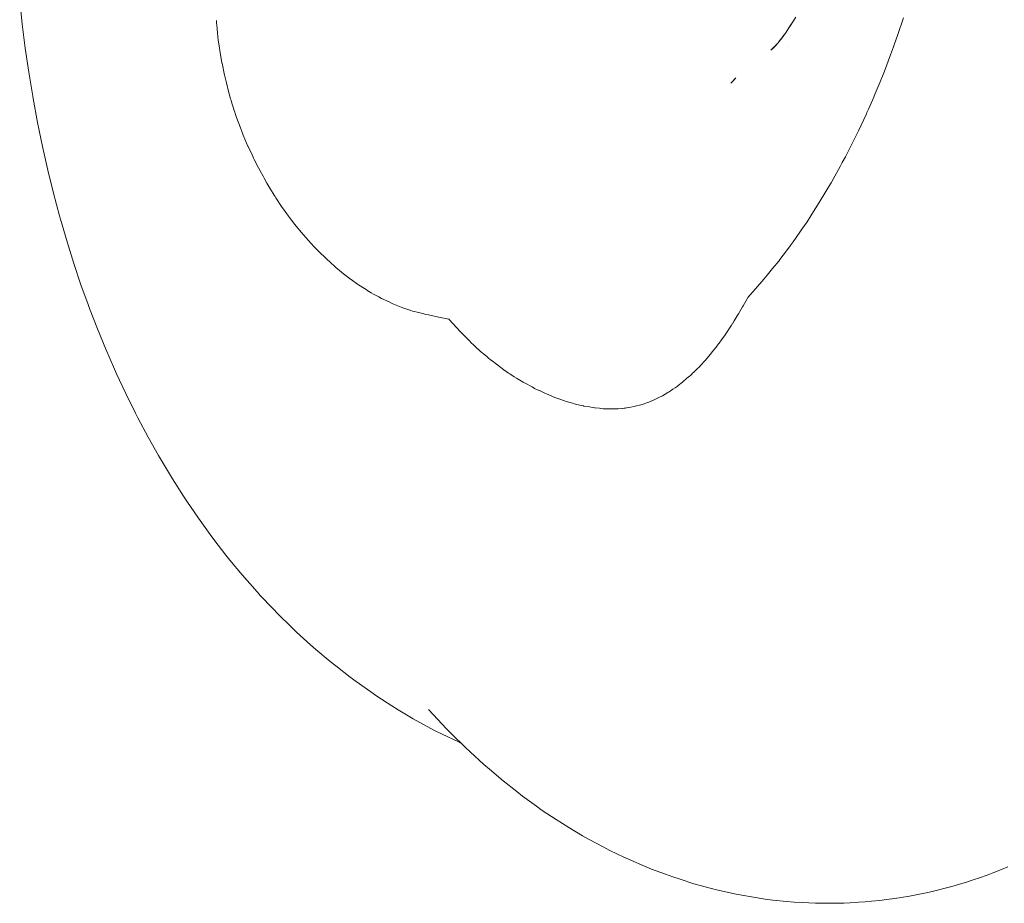
# Model space of a CAD drawing. Units: millimetres. Extents: x -3410 to 3490, y -2528 to 2572.
# Drawn here: x -948 to -917, y 55 to 82 of the extents above; entities that cross this region are included whole.
import ezdxf

# ---------------------------------------------------------------- set-up
doc = ezdxf.new("R2010")
doc.units = ezdxf.units.MM
doc.layers.add('None', color=7, linetype='Continuous', lineweight=5)
doc.layers.add('Working-None', color=7, linetype='Continuous', lineweight=5)

# ---------------------------------------------------------------- blocks, each defined once
blk = doc.blocks.new('Group')
at = {"layer": 'None', "color": 7, "linetype": 'Continuous', "lineweight": 5, "transparency": 33554687}
for p, q in [((-1041.951, 142.864), (-1041.871, 142.113)), ((-1035.769, 142.158), (-1035.774, 142.228)), ((-1035.774, 142.228), (-1035.769, 142.158)), ((-1017.791, 142.011), (-1017.586, 142.338)), ((-1014.2, 142.316), (-1014.381, 141.789)), ((-1014.381, 141.789), (-1014.2, 142.316)), ((-1041.871, 142.113), (-1041.775, 141.359)), ((-1035.756, 141.996), (-1035.769, 142.158)), ((-1035.769, 142.158), (-1035.756, 141.996)), ((-1035.737, 141.818), (-1035.756, 141.996)), ((-1035.756, 141.996), (-1035.737, 141.818)), ((-1017.889, 141.867), (-1017.745, 142.085)), ((-1017.708, 142.14), (-1017.791, 142.011)), ((-1035.73, 141.753), (-1035.737, 141.818)), ((-1035.737, 141.818), (-1035.73, 141.753)), ((-1035.727, 141.728), (-1035.73, 141.753)), ((-1035.73, 141.753), (-1035.727, 141.728)), ((-1035.716, 141.626), (-1035.727, 141.728)), ((-1035.727, 141.728), (-1035.716, 141.626)), ((-1035.678, 141.359), (-1035.716, 141.626)), ((-1035.716, 141.626), (-1035.678, 141.359)), ((-1018.124, 141.551), (-1018.048, 141.647)), ((-1018.098, 141.58), (-1017.959, 141.767)), ((-1018.003, 141.705), (-1018.098, 141.58)), ((-1018.049, 141.639), (-1017.889, 141.867)), ((-1017.958, 141.769), (-1018.049, 141.639)), ((-1017.751, 141.747), (-1017.751, 141.747)), ((-1014.381, 141.789), (-1014.489, 141.473)), ((-1014.489, 141.473), (-1014.381, 141.789)), ((-1041.775, 141.359), (-1041.665, 140.605)), ((-1035.67, 141.304), (-1035.678, 141.359)), ((-1035.678, 141.359), (-1035.67, 141.304)), ((-1035.668, 141.285), (-1035.67, 141.304)), ((-1035.67, 141.304), (-1035.668, 141.285)), ((-1018.369, 141.305), (-1018.251, 141.412)), ((-1018.255, 141.408), (-1018.369, 141.305)), ((-1018.354, 141.311), (-1018.234, 141.429)), ((-1018.248, 141.414), (-1018.354, 141.311)), ((-1018.328, 141.329), (-1018.193, 141.472)), ((-1018.214, 141.449), (-1018.328, 141.329)), ((-1018.291, 141.362), (-1018.148, 141.523)), ((-1018.181, 141.485), (-1018.291, 141.362)), ((-1018.243, 141.42), (-1018.242, 141.421)), ((-1018.242, 141.421), (-1018.243, 141.42)), ((-1018.148, 141.523), (-1018.108, 141.571)), ((-1017.815, 141.414), (-1017.814, 141.413)), ((-1014.514, 141.407), (-1014.607, 141.157)), ((-1014.607, 141.157), (-1014.514, 141.407)), ((-1014.489, 141.473), (-1014.514, 141.407)), ((-1014.514, 141.407), (-1014.489, 141.473)), ((-1035.667, 141.278), (-1035.668, 141.285)), ((-1035.668, 141.285), (-1035.667, 141.278)), ((-1035.603, 140.911), (-1035.667, 141.278)), ((-1035.667, 141.278), (-1035.603, 140.911)), ((-1014.607, 141.157), (-1014.8, 140.643)), ((-1014.8, 140.643), (-1014.607, 141.157)), ((-1035.6, 140.894), (-1035.603, 140.911)), ((-1035.603, 140.911), (-1035.6, 140.894)), ((-1035.599, 140.888), (-1035.6, 140.894)), ((-1035.6, 140.894), (-1035.599, 140.888)), ((-1035.521, 140.515), (-1035.599, 140.888)), ((-1035.599, 140.888), (-1035.521, 140.515)), ((-1041.665, 140.605), (-1041.541, 139.852)), ((-1035.519, 140.508), (-1035.521, 140.515)), ((-1035.521, 140.515), (-1035.519, 140.508)), ((-1035.514, 140.483), (-1035.519, 140.508)), ((-1035.519, 140.508), (-1035.514, 140.483)), ((-1035.462, 140.271), (-1035.514, 140.483)), ((-1035.514, 140.483), (-1035.462, 140.271)), ((-1019.623, 140.264), (-1019.531, 140.363)), ((-1019.535, 140.359), (-1019.531, 140.363)), ((-1019.531, 140.363), (-1019.466, 140.432)), ((-1019.466, 140.432), (-1019.529, 140.364)), ((-1014.842, 140.539), (-1014.937, 140.308)), ((-1014.937, 140.308), (-1014.842, 140.539)), ((-1014.8, 140.643), (-1014.842, 140.539)), ((-1014.842, 140.539), (-1014.8, 140.643)), ((-1035.431, 140.141), (-1035.462, 140.271)), ((-1035.462, 140.271), (-1035.431, 140.141)), ((-1035.42, 140.1), (-1035.431, 140.141)), ((-1035.431, 140.141), (-1035.42, 140.1)), ((-1035.417, 140.09), (-1035.42, 140.1)), ((-1035.42, 140.1), (-1035.417, 140.09)), ((-1035.329, 139.772), (-1035.417, 140.09)), ((-1035.417, 140.09), (-1035.329, 139.772)), ((-1014.937, 140.308), (-1015.09, 139.935)), ((-1015.09, 139.935), (-1014.937, 140.308)), ((-1041.541, 139.852), (-1041.529, 139.78)), ((-1041.529, 139.78), (-1041.389, 139.025)), ((-1035.315, 139.725), (-1035.329, 139.772)), ((-1035.329, 139.772), (-1035.315, 139.725)), ((-1015.133, 139.828), (-1015.3, 139.447)), ((-1015.3, 139.447), (-1015.133, 139.828)), ((-1015.09, 139.935), (-1015.133, 139.828)), ((-1015.133, 139.828), (-1015.09, 139.935)), ((-1035.31, 139.709), (-1035.315, 139.725)), ((-1035.315, 139.725), (-1035.31, 139.709)), ((-1035.217, 139.408), (-1035.31, 139.709)), ((-1035.31, 139.709), (-1035.217, 139.408)), ((-1015.3, 139.447), (-1015.348, 139.343)), ((-1015.348, 139.343), (-1015.3, 139.447)), ((-1035.199, 139.358), (-1035.217, 139.408)), ((-1035.217, 139.408), (-1035.199, 139.358)), ((-1035.184, 139.314), (-1035.199, 139.358)), ((-1035.199, 139.358), (-1035.184, 139.314)), ((-1035.141, 139.189), (-1035.184, 139.314)), ((-1035.184, 139.314), (-1035.141, 139.189)), ((-1035.092, 139.048), (-1035.141, 139.189)), ((-1035.141, 139.189), (-1035.092, 139.048)), ((-1015.367, 139.301), (-1015.617, 138.764)), ((-1015.617, 138.764), (-1015.367, 139.301)), ((-1015.348, 139.343), (-1015.367, 139.301)), ((-1015.367, 139.301), (-1015.348, 139.343)), ((-1041.389, 139.025), (-1041.236, 138.276)), ((-1035.072, 138.996), (-1035.092, 139.048)), ((-1035.092, 139.048), (-1035.072, 138.996)), ((-1035.022, 138.866), (-1035.072, 138.996)), ((-1035.072, 138.996), (-1035.022, 138.866)), ((-1034.955, 138.689), (-1035.022, 138.866)), ((-1035.022, 138.866), (-1034.955, 138.689)), ((-1034.933, 138.635), (-1034.955, 138.689)), ((-1034.955, 138.689), (-1034.933, 138.635)), ((-1034.826, 138.383), (-1034.933, 138.635)), ((-1034.933, 138.635), (-1034.826, 138.383)), ((-1015.653, 138.686), (-1015.752, 138.49)), ((-1015.752, 138.49), (-1015.653, 138.686)), ((-1015.617, 138.764), (-1015.653, 138.686)), ((-1015.653, 138.686), (-1015.617, 138.764)), ((-1041.236, 138.276), (-1041.069, 137.535)), ((-1034.785, 138.288), (-1034.826, 138.383)), ((-1034.826, 138.383), (-1034.785, 138.288)), ((-1034.778, 138.271), (-1034.785, 138.288)), ((-1034.785, 138.288), (-1034.778, 138.271)), ((-1034.656, 138.01), (-1034.778, 138.271)), ((-1034.778, 138.271), (-1034.656, 138.01)), ((-1015.899, 138.199), (-1016.023, 137.952)), ((-1016.023, 137.952), (-1015.899, 138.199)), ((-1015.752, 138.49), (-1015.899, 138.199)), ((-1015.899, 138.199), (-1015.752, 138.49)), ((-1034.625, 137.944), (-1034.656, 138.01)), ((-1034.656, 138.01), (-1034.625, 137.944)), ((-1034.607, 137.905), (-1034.625, 137.944)), ((-1034.625, 137.944), (-1034.607, 137.905)), ((-1034.589, 137.87), (-1034.607, 137.905)), ((-1034.607, 137.905), (-1034.589, 137.87)), ((-1016.023, 137.952), (-1016.123, 137.769)), ((-1016.123, 137.769), (-1016.023, 137.952)), ((-1034.456, 137.609), (-1034.589, 137.87)), ((-1034.589, 137.87), (-1034.456, 137.609)), ((-1034.405, 137.509), (-1034.456, 137.609)), ((-1034.456, 137.609), (-1034.405, 137.509)), ((-1016.19, 137.645), (-1016.409, 137.245)), ((-1016.409, 137.245), (-1016.19, 137.645)), ((-1016.123, 137.769), (-1016.19, 137.645)), ((-1016.19, 137.645), (-1016.123, 137.769)), ((-1041.069, 137.535), (-1040.89, 136.807)), ((-1034.311, 137.339), (-1034.405, 137.509)), ((-1034.405, 137.509), (-1034.311, 137.339)), ((-1034.28, 137.283), (-1034.311, 137.339)), ((-1034.311, 137.339), (-1034.28, 137.283)), ((-1034.19, 137.123), (-1034.28, 137.283)), ((-1034.28, 137.283), (-1034.19, 137.123)), ((-1034.096, 136.968), (-1034.19, 137.123)), ((-1034.19, 137.123), (-1034.096, 136.968)), ((-1033.994, 136.801), (-1034.096, 136.968)), ((-1034.096, 136.968), (-1033.994, 136.801)), ((-1016.492, 137.104), (-1016.812, 136.563)), ((-1016.812, 136.563), (-1016.492, 137.104)), ((-1016.475, 137.134), (-1016.492, 137.104)), ((-1016.492, 137.104), (-1016.475, 137.134)), ((-1016.409, 137.245), (-1016.475, 137.134)), ((-1016.475, 137.134), (-1016.409, 137.245)), ((-1040.89, 136.807), (-1040.699, 136.092)), ((-1033.964, 136.751), (-1033.994, 136.801)), ((-1033.994, 136.801), (-1033.964, 136.751)), ((-1033.933, 136.703), (-1033.964, 136.751)), ((-1033.964, 136.751), (-1033.933, 136.703)), ((-1033.906, 136.663), (-1033.933, 136.703)), ((-1033.933, 136.703), (-1033.906, 136.663)), ((-1033.726, 136.391), (-1033.906, 136.663)), ((-1033.906, 136.663), (-1033.726, 136.391)), ((-1033.616, 136.237), (-1033.726, 136.391)), ((-1033.726, 136.391), (-1033.616, 136.237)), ((-1016.812, 136.563), (-1017.109, 136.099)), ((-1017.109, 136.099), (-1016.812, 136.563)), ((-1040.699, 136.092), (-1040.669, 135.987)), ((-1033.511, 136.091), (-1033.616, 136.237)), ((-1033.616, 136.237), (-1033.511, 136.091)), ((-1033.477, 136.044), (-1033.511, 136.091)), ((-1033.511, 136.091), (-1033.477, 136.044)), ((-1033.308, 135.825), (-1033.477, 136.044)), ((-1033.477, 136.044), (-1033.308, 135.825)), ((-1017.111, 136.096), (-1017.23, 135.909)), ((-1017.23, 135.909), (-1017.111, 136.096)), ((-1017.109, 136.099), (-1017.111, 136.096)), ((-1017.111, 136.096), (-1017.109, 136.099)), ((-1040.669, 135.987), (-1040.465, 135.282)), ((-1033.219, 135.711), (-1033.308, 135.825)), ((-1033.308, 135.825), (-1033.219, 135.711)), ((-1017.23, 135.909), (-1017.388, 135.68)), ((-1017.388, 135.68), (-1017.23, 135.909)), ((-1033.164, 135.644), (-1033.219, 135.711)), ((-1033.219, 135.711), (-1033.164, 135.644)), ((-1033.102, 135.572), (-1033.164, 135.644)), ((-1033.164, 135.644), (-1033.102, 135.572)), ((-1032.894, 135.331), (-1033.102, 135.572)), ((-1033.102, 135.572), (-1032.894, 135.331)), ((-1017.453, 135.587), (-1017.667, 135.277)), ((-1017.667, 135.277), (-1017.453, 135.587)), ((-1017.388, 135.68), (-1017.453, 135.587)), ((-1017.453, 135.587), (-1017.388, 135.68)), ((-1040.465, 135.282), (-1040.251, 134.595)), ((-1032.877, 135.31), (-1032.894, 135.331)), ((-1032.894, 135.331), (-1032.877, 135.31)), ((-1032.818, 135.248), (-1032.877, 135.31)), ((-1032.877, 135.31), (-1032.818, 135.248)), ((-1032.682, 135.103), (-1032.818, 135.248)), ((-1032.818, 135.248), (-1032.682, 135.103)), ((-1017.757, 135.157), (-1017.875, 135)), ((-1017.875, 135), (-1017.757, 135.157)), ((-1017.667, 135.277), (-1017.757, 135.157)), ((-1017.757, 135.157), (-1017.667, 135.277)), ((-1032.671, 135.092), (-1032.682, 135.103)), ((-1032.682, 135.103), (-1032.671, 135.092)), ((-1032.582, 134.997), (-1032.671, 135.092)), ((-1032.671, 135.092), (-1032.582, 134.997)), ((-1032.463, 134.881), (-1032.582, 134.997)), ((-1032.582, 134.997), (-1032.463, 134.881)), ((-1032.427, 134.846), (-1032.463, 134.881)), ((-1032.463, 134.881), (-1032.427, 134.846)), ((-1032.281, 134.705), (-1032.427, 134.846)), ((-1032.427, 134.846), (-1032.281, 134.705)), ((-1017.875, 135), (-1018.079, 134.727)), ((-1018.079, 134.727), (-1017.875, 135)), ((-1040.251, 134.595), (-1040.027, 133.929)), ((-1032.239, 134.668), (-1032.281, 134.705)), ((-1032.281, 134.705), (-1032.239, 134.668)), ((-1032.011, 134.466), (-1032.239, 134.668)), ((-1032.239, 134.668), (-1032.011, 134.466)), ((-1018.117, 134.676), (-1018.31, 134.44)), ((-1018.31, 134.44), (-1018.117, 134.676)), ((-1018.079, 134.727), (-1018.117, 134.676)), ((-1018.117, 134.676), (-1018.079, 134.727)), ((-1031.974, 134.434), (-1032.011, 134.466)), ((-1032.011, 134.466), (-1031.974, 134.434)), ((-1031.78, 134.278), (-1031.974, 134.434)), ((-1031.974, 134.434), (-1031.78, 134.278)), ((-1031.662, 134.183), (-1031.78, 134.278)), ((-1031.78, 134.278), (-1031.662, 134.183)), ((-1031.561, 134.11), (-1031.662, 134.183)), ((-1031.662, 134.183), (-1031.561, 134.11)), ((-1018.479, 134.233), (-1018.583, 134.106)), ((-1018.583, 134.106), (-1018.479, 134.233)), ((-1018.31, 134.44), (-1018.479, 134.233)), ((-1018.479, 134.233), (-1018.31, 134.44)), ((-1040.027, 133.929), (-1039.806, 133.314)), ((-1031.547, 134.1), (-1031.561, 134.11)), ((-1031.561, 134.11), (-1031.547, 134.1)), ((-1031.345, 133.954), (-1031.547, 134.1)), ((-1031.547, 134.1), (-1031.345, 133.954)), ((-1031.313, 133.933), (-1031.345, 133.954)), ((-1031.345, 133.954), (-1031.313, 133.933)), ((-1031.127, 133.812), (-1031.313, 133.933)), ((-1031.313, 133.933), (-1031.127, 133.812)), ((-1018.583, 134.106), (-1018.843, 133.808)), ((-1018.843, 133.808), (-1018.583, 134.106)), ((-1031.077, 133.78), (-1031.127, 133.812)), ((-1031.127, 133.812), (-1031.077, 133.78)), ((-1031.025, 133.746), (-1031.077, 133.78)), ((-1031.077, 133.78), (-1031.025, 133.746)), ((-1030.916, 133.682), (-1031.025, 133.746)), ((-1031.025, 133.746), (-1030.916, 133.682)), ((-1030.838, 133.639), (-1030.916, 133.682)), ((-1030.916, 133.682), (-1030.838, 133.639)), ((-1030.672, 133.548), (-1030.838, 133.639)), ((-1030.838, 133.639), (-1030.672, 133.548)), ((-1018.843, 133.808), (-1019.086, 133.532)), ((-1019.086, 133.532), (-1018.843, 133.808)), ((-1039.806, 133.314), (-1039.759, 133.186)), ((-1030.589, 133.502), (-1030.672, 133.548)), ((-1030.672, 133.548), (-1030.589, 133.502)), ((-1030.354, 133.391), (-1030.589, 133.502)), ((-1030.589, 133.502), (-1030.354, 133.391)), ((-1030.259, 133.346), (-1030.354, 133.391)), ((-1030.354, 133.391), (-1030.259, 133.346)), ((-1030.235, 133.336), (-1030.259, 133.346)), ((-1030.259, 133.346), (-1030.235, 133.336)), ((-1030.127, 133.293), (-1030.235, 133.336)), ((-1030.235, 133.336), (-1030.127, 133.293)), ((-1029.922, 133.21), (-1030.127, 133.293)), ((-1030.127, 133.293), (-1029.922, 133.21)), ((-1019.239, 133.265), (-1019.256, 133.234)), ((-1019.256, 133.234), (-1019.239, 133.265)), ((-1019.111, 133.488), (-1019.239, 133.265)), ((-1019.239, 133.265), (-1019.111, 133.488)), ((-1019.086, 133.531), (-1019.111, 133.488)), ((-1019.111, 133.488), (-1019.086, 133.531)), ((-1019.086, 133.532), (-1019.086, 133.531)), ((-1019.086, 133.531), (-1019.086, 133.532)), ((-1039.759, 133.186), (-1039.512, 132.544)), ((-1029.729, 133.145), (-1029.922, 133.21)), ((-1029.922, 133.21), (-1029.729, 133.145)), ((-1029.667, 133.124), (-1029.729, 133.145)), ((-1029.729, 133.145), (-1029.667, 133.124)), ((-1029.613, 133.106), (-1029.667, 133.124)), ((-1029.667, 133.124), (-1029.613, 133.106)), ((-1029.42, 133.056), (-1029.613, 133.106)), ((-1029.613, 133.106), (-1029.42, 133.056)), ((-1029.258, 133.014), (-1029.42, 133.056)), ((-1029.42, 133.056), (-1029.258, 133.014)), ((-1029.197, 133.001), (-1029.258, 133.014)), ((-1029.258, 133.014), (-1029.197, 133.001)), ((-1029.118, 132.984), (-1029.197, 133.001)), ((-1029.197, 133.001), (-1029.118, 132.984)), ((-1029.114, 132.983), (-1029.118, 132.984)), ((-1029.118, 132.984), (-1029.114, 132.983)), ((-1028.747, 132.905), (-1029.114, 132.983)), ((-1029.114, 132.983), (-1028.747, 132.905)), ((-1019.421, 132.951), (-1019.517, 132.794)), ((-1019.517, 132.794), (-1019.421, 132.951)), ((-1019.383, 133.014), (-1019.421, 132.951)), ((-1019.421, 132.951), (-1019.383, 133.014)), ((-1019.34, 133.089), (-1019.383, 133.014)), ((-1019.383, 133.014), (-1019.34, 133.089)), ((-1019.256, 133.234), (-1019.34, 133.089)), ((-1019.34, 133.089), (-1019.256, 133.234)), ((-1028.578, 132.869), (-1028.747, 132.905)), ((-1028.747, 132.905), (-1028.578, 132.869)), ((-1028.474, 132.847), (-1028.578, 132.869)), ((-1028.578, 132.869), (-1028.474, 132.847)), ((-1028.351, 132.715), (-1028.474, 132.847)), ((-1028.474, 132.847), (-1028.351, 132.715)), ((-1028.106, 132.452), (-1028.351, 132.715)), ((-1028.351, 132.715), (-1028.106, 132.452)), ((-1019.597, 132.666), (-1019.777, 132.394)), ((-1019.777, 132.394), (-1019.597, 132.666)), ((-1019.575, 132.7), (-1019.597, 132.666)), ((-1019.597, 132.666), (-1019.575, 132.7)), ((-1019.57, 132.707), (-1019.575, 132.7)), ((-1019.575, 132.7), (-1019.57, 132.707)), ((-1019.517, 132.794), (-1019.57, 132.707)), ((-1019.57, 132.707), (-1019.517, 132.794)), ((-1039.512, 132.544), (-1039.251, 131.907)), ((-1027.938, 132.282), (-1028.106, 132.452)), ((-1028.106, 132.452), (-1027.938, 132.282)), ((-1019.804, 132.356), (-1019.915, 132.202)), ((-1019.915, 132.202), (-1019.804, 132.356)), ((-1019.777, 132.394), (-1019.804, 132.356)), ((-1019.804, 132.356), (-1019.777, 132.394)), ((-1027.824, 132.166), (-1027.938, 132.282)), ((-1027.938, 132.282), (-1027.824, 132.166)), ((-1027.771, 132.113), (-1027.824, 132.166)), ((-1027.824, 132.166), (-1027.771, 132.113)), ((-1027.699, 132.045), (-1027.771, 132.113)), ((-1027.771, 132.113), (-1027.699, 132.045)), ((-1027.645, 131.994), (-1027.699, 132.045)), ((-1027.699, 132.045), (-1027.645, 131.994)), ((-1020.039, 132.033), (-1020.086, 131.972)), ((-1020.086, 131.972), (-1020.039, 132.033)), ((-1019.994, 132.091), (-1020.039, 132.033)), ((-1020.039, 132.033), (-1019.994, 132.091)), ((-1019.993, 132.093), (-1019.994, 132.091)), ((-1019.994, 132.091), (-1019.993, 132.093)), ((-1019.915, 132.202), (-1019.993, 132.093)), ((-1019.993, 132.093), (-1019.915, 132.202)), ((-1039.251, 131.907), (-1038.975, 131.278)), ((-1027.478, 131.838), (-1027.645, 131.994)), ((-1027.645, 131.994), (-1027.478, 131.838)), ((-1027.348, 131.728), (-1027.478, 131.838)), ((-1027.478, 131.838), (-1027.348, 131.728)), ((-1027.288, 131.677), (-1027.348, 131.728)), ((-1027.348, 131.728), (-1027.288, 131.677)), ((-1020.271, 131.742), (-1020.418, 131.568)), ((-1020.418, 131.568), (-1020.271, 131.742)), ((-1020.263, 131.751), (-1020.271, 131.742)), ((-1020.271, 131.742), (-1020.263, 131.751)), ((-1020.205, 131.82), (-1020.263, 131.751)), ((-1020.263, 131.751), (-1020.205, 131.82)), ((-1020.086, 131.972), (-1020.205, 131.82)), ((-1020.205, 131.82), (-1020.086, 131.972)), ((-1027.239, 131.635), (-1027.288, 131.677)), ((-1027.288, 131.677), (-1027.239, 131.635)), ((-1027.171, 131.578), (-1027.239, 131.635)), ((-1027.239, 131.635), (-1027.171, 131.578)), ((-1027.119, 131.539), (-1027.171, 131.578)), ((-1027.171, 131.578), (-1027.119, 131.539)), ((-1026.845, 131.329), (-1027.119, 131.539)), ((-1027.119, 131.539), (-1026.845, 131.329)), ((-1020.546, 131.43), (-1020.632, 131.337)), ((-1020.632, 131.337), (-1020.546, 131.43)), ((-1020.47, 131.512), (-1020.546, 131.43)), ((-1020.546, 131.43), (-1020.47, 131.512)), ((-1020.438, 131.547), (-1020.47, 131.512)), ((-1020.47, 131.512), (-1020.438, 131.547)), ((-1020.418, 131.568), (-1020.438, 131.547)), ((-1020.438, 131.547), (-1020.418, 131.568)), ((-1038.975, 131.278), (-1038.912, 131.137)), ((-1038.912, 131.137), (-1038.62, 130.512)), ((-1026.754, 131.264), (-1026.845, 131.329)), ((-1026.845, 131.329), (-1026.754, 131.264)), ((-1026.599, 131.16), (-1026.754, 131.264)), ((-1026.754, 131.264), (-1026.599, 131.16)), ((-1026.558, 131.132), (-1026.599, 131.16)), ((-1026.599, 131.16), (-1026.558, 131.132)), ((-1026.532, 131.115), (-1026.558, 131.132)), ((-1026.558, 131.132), (-1026.532, 131.115)), ((-1026.429, 131.045), (-1026.532, 131.115)), ((-1026.532, 131.115), (-1026.429, 131.045)), ((-1020.88, 131.097), (-1020.932, 131.052)), ((-1020.932, 131.052), (-1020.88, 131.097)), ((-1020.847, 131.126), (-1020.88, 131.097)), ((-1020.88, 131.097), (-1020.847, 131.126)), ((-1020.823, 131.15), (-1020.847, 131.126)), ((-1020.847, 131.126), (-1020.823, 131.15)), ((-1020.783, 131.189), (-1020.823, 131.15)), ((-1020.823, 131.15), (-1020.783, 131.189)), ((-1020.66, 131.31), (-1020.783, 131.189)), ((-1020.783, 131.189), (-1020.66, 131.31)), ((-1020.632, 131.337), (-1020.66, 131.31)), ((-1020.66, 131.31), (-1020.632, 131.337)), ((-1026.347, 130.996), (-1026.429, 131.045)), ((-1026.429, 131.045), (-1026.347, 130.996)), ((-1026.143, 130.873), (-1026.347, 130.996)), ((-1026.347, 130.996), (-1026.143, 130.873)), ((-1026.104, 130.85), (-1026.143, 130.873)), ((-1026.143, 130.873), (-1026.104, 130.85)), ((-1026.103, 130.849), (-1026.104, 130.85)), ((-1026.104, 130.85), (-1026.103, 130.849)), ((-1025.864, 130.721), (-1026.103, 130.849)), ((-1026.103, 130.849), (-1025.864, 130.721)), ((-1021.141, 130.871), (-1021.28, 130.765)), ((-1021.28, 130.765), (-1021.141, 130.871)), ((-1021.129, 130.88), (-1021.141, 130.871)), ((-1021.141, 130.871), (-1021.129, 130.88)), ((-1021.011, 130.983), (-1021.129, 130.88)), ((-1021.129, 130.88), (-1021.011, 130.983)), ((-1020.952, 131.035), (-1021.011, 130.983)), ((-1021.011, 130.983), (-1020.952, 131.035)), ((-1020.932, 131.052), (-1020.952, 131.035)), ((-1020.952, 131.035), (-1020.932, 131.052)), ((-1038.62, 130.512), (-1038.315, 129.901)), ((-1025.782, 130.677), (-1025.864, 130.721)), ((-1025.864, 130.721), (-1025.782, 130.677)), ((-1025.672, 130.624), (-1025.782, 130.677)), ((-1025.782, 130.677), (-1025.672, 130.624)), ((-1025.641, 130.61), (-1025.672, 130.624)), ((-1025.672, 130.624), (-1025.641, 130.61)), ((-1025.633, 130.606), (-1025.641, 130.61)), ((-1025.641, 130.61), (-1025.633, 130.606)), ((-1025.464, 130.526), (-1025.633, 130.606)), ((-1025.633, 130.606), (-1025.464, 130.526)), ((-1025.41, 130.503), (-1025.464, 130.526)), ((-1025.464, 130.526), (-1025.41, 130.503)), ((-1025.151, 130.395), (-1025.41, 130.503)), ((-1025.41, 130.503), (-1025.151, 130.395)), ((-1021.595, 130.549), (-1021.77, 130.445)), ((-1021.77, 130.445), (-1021.595, 130.549)), ((-1021.554, 130.573), (-1021.595, 130.549)), ((-1021.595, 130.549), (-1021.554, 130.573)), ((-1021.439, 130.651), (-1021.554, 130.573)), ((-1021.554, 130.573), (-1021.439, 130.651)), ((-1021.375, 130.695), (-1021.439, 130.651)), ((-1021.439, 130.651), (-1021.375, 130.695)), ((-1021.341, 130.718), (-1021.375, 130.695)), ((-1021.375, 130.695), (-1021.341, 130.718)), ((-1021.312, 130.74), (-1021.341, 130.718)), ((-1021.341, 130.718), (-1021.312, 130.74)), ((-1021.28, 130.765), (-1021.312, 130.74)), ((-1021.312, 130.74), (-1021.28, 130.765)), ((-1024.987, 130.337), (-1025.151, 130.395)), ((-1025.151, 130.395), (-1024.987, 130.337)), ((-1024.844, 130.286), (-1024.987, 130.337)), ((-1024.987, 130.337), (-1024.844, 130.286)), ((-1024.791, 130.27), (-1024.844, 130.286)), ((-1024.844, 130.286), (-1024.791, 130.27)), ((-1024.788, 130.269), (-1024.791, 130.27)), ((-1024.791, 130.27), (-1024.788, 130.269)), ((-1024.596, 130.212), (-1024.788, 130.269)), ((-1024.788, 130.269), (-1024.596, 130.212)), ((-1024.544, 130.196), (-1024.596, 130.212)), ((-1024.596, 130.212), (-1024.544, 130.196)), ((-1024.411, 130.165), (-1024.544, 130.196)), ((-1024.544, 130.196), (-1024.411, 130.165)), ((-1024.252, 130.127), (-1024.411, 130.165)), ((-1024.411, 130.165), (-1024.252, 130.127)), ((-1022.453, 130.158), (-1022.621, 130.116)), ((-1022.621, 130.116), (-1022.453, 130.158)), ((-1022.406, 130.174), (-1022.453, 130.158)), ((-1022.453, 130.158), (-1022.406, 130.174)), ((-1022.339, 130.196), (-1022.406, 130.174)), ((-1022.406, 130.174), (-1022.339, 130.196)), ((-1022.242, 130.229), (-1022.339, 130.196)), ((-1022.339, 130.196), (-1022.242, 130.229)), ((-1022.195, 130.248), (-1022.242, 130.229)), ((-1022.242, 130.229), (-1022.195, 130.248)), ((-1022.032, 130.314), (-1022.195, 130.248)), ((-1022.195, 130.248), (-1022.032, 130.314)), ((-1021.989, 130.334), (-1022.032, 130.314)), ((-1022.032, 130.314), (-1021.989, 130.334)), ((-1021.9, 130.379), (-1021.989, 130.334)), ((-1021.989, 130.334), (-1021.9, 130.379)), ((-1021.858, 130.401), (-1021.9, 130.379)), ((-1021.9, 130.379), (-1021.858, 130.401)), ((-1021.788, 130.436), (-1021.858, 130.401)), ((-1021.858, 130.401), (-1021.788, 130.436)), ((-1021.77, 130.445), (-1021.788, 130.436)), ((-1021.788, 130.436), (-1021.77, 130.445)), ((-1038.315, 129.901), (-1038.239, 129.752)), ((-1024.244, 130.125), (-1024.252, 130.127)), ((-1024.252, 130.127), (-1024.244, 130.125)), ((-1024.234, 130.123), (-1024.244, 130.125)), ((-1024.244, 130.125), (-1024.234, 130.123)), ((-1024.063, 130.093), (-1024.234, 130.123)), ((-1024.234, 130.123), (-1024.063, 130.093)), ((-1023.968, 130.076), (-1024.063, 130.093)), ((-1024.063, 130.093), (-1023.968, 130.076)), ((-1023.899, 130.067), (-1023.968, 130.076)), ((-1023.968, 130.076), (-1023.899, 130.067)), ((-1023.889, 130.066), (-1023.899, 130.067)), ((-1023.899, 130.067), (-1023.889, 130.066)), ((-1023.88, 130.064), (-1023.889, 130.066)), ((-1023.889, 130.066), (-1023.88, 130.064)), ((-1023.741, 130.051), (-1023.88, 130.064)), ((-1023.88, 130.064), (-1023.741, 130.051)), ((-1023.706, 130.047), (-1023.741, 130.051)), ((-1023.741, 130.051), (-1023.706, 130.047)), ((-1023.63, 130.04), (-1023.706, 130.047)), ((-1023.706, 130.047), (-1023.63, 130.04)), ((-1023.441, 130.033), (-1023.63, 130.04)), ((-1023.63, 130.04), (-1023.441, 130.033)), ((-1023.39, 130.031), (-1023.441, 130.033)), ((-1023.441, 130.033), (-1023.39, 130.031)), ((-1023.299, 130.033), (-1023.39, 130.031)), ((-1023.39, 130.031), (-1023.299, 130.033)), ((-1023.162, 130.036), (-1023.299, 130.033)), ((-1023.299, 130.033), (-1023.162, 130.036)), ((-1023.03, 130.048), (-1023.162, 130.036)), ((-1023.162, 130.036), (-1023.03, 130.048)), ((-1023.027, 130.049), (-1023.03, 130.048)), ((-1023.03, 130.048), (-1023.027, 130.049)), ((-1022.967, 130.054), (-1023.027, 130.049)), ((-1023.027, 130.049), (-1022.967, 130.054)), ((-1022.943, 130.056), (-1022.967, 130.054)), ((-1022.967, 130.054), (-1022.943, 130.056)), ((-1022.895, 130.063), (-1022.943, 130.056)), ((-1022.943, 130.056), (-1022.895, 130.063)), ((-1022.885, 130.064), (-1022.895, 130.063)), ((-1022.895, 130.063), (-1022.885, 130.064)), ((-1022.759, 130.087), (-1022.885, 130.064)), ((-1022.885, 130.064), (-1022.759, 130.087)), ((-1022.667, 130.104), (-1022.759, 130.087)), ((-1022.759, 130.087), (-1022.667, 130.104)), ((-1022.627, 130.114), (-1022.667, 130.104)), ((-1022.667, 130.104), (-1022.627, 130.114)), ((-1022.621, 130.116), (-1022.627, 130.114)), ((-1022.627, 130.114), (-1022.621, 130.116)), ((-1038.239, 129.752), (-1037.919, 129.15)), ((-1037.919, 129.15), (-1037.589, 128.565)), ((-1037.589, 128.565), (-1037.499, 128.411)), ((-1037.499, 128.411), (-1037.156, 127.84)), ((-1037.156, 127.84), (-1036.804, 127.29)), ((-1036.804, 127.29), (-1036.7, 127.132)), ((-1036.7, 127.132), (-1036.338, 126.599)), ((-1036.338, 126.599), (-1035.969, 126.09)), ((-1035.969, 126.09), (-1035.852, 125.93)), ((-1035.852, 125.93), (-1035.475, 125.441)), ((-1035.475, 125.441), (-1035.348, 125.283)), ((-1035.348, 125.283), (-1034.964, 124.816)), ((-1034.964, 124.816), (-1034.571, 124.37)), ((-1034.571, 124.37), (-1034.431, 124.211)), ((-1034.431, 124.211), (-1034.406, 124.184)), ((-1034.406, 124.184), (-1033.995, 123.748)), ((-1033.995, 123.748), (-1033.843, 123.593)), ((-1033.843, 123.593), (-1033.418, 123.174)), ((-1033.418, 123.174), (-1033.258, 123.024)), ((-1033.258, 123.024), (-1032.822, 122.625)), ((-1032.822, 122.625), (-1032.654, 122.48)), ((-1032.654, 122.48), (-1032.208, 122.102)), ((-1032.208, 122.102), (-1032.03, 121.961)), ((-1032.03, 121.961), (-1031.576, 121.606)), ((-1031.576, 121.606), (-1031.391, 121.471)), ((-1031.391, 121.471), (-1030.931, 121.141)), ((-1030.931, 121.141), (-1030.738, 121.012)), ((-1030.738, 121.012), (-1030.271, 120.706)), ((-1030.271, 120.706), (-1030.071, 120.583)), ((-1030.071, 120.583), (-1029.593, 120.299)), ((-1029.113, 120.591), (-1028.969, 120.432)), ((-1029.052, 120.524), (-1029.113, 120.591)), ((-1029.593, 120.299), (-1029.386, 120.184)), ((-1028.969, 120.432), (-1028.545, 119.983)), ((-1029.386, 120.184), (-1028.901, 119.924)), ((-1028.545, 119.983), (-1028.394, 119.83)), ((-1028.901, 119.924), (-1028.688, 119.816)), ((-1028.688, 119.816), (-1028.197, 119.582)), ((-1028.394, 119.83), (-1027.965, 119.407)), ((-1028.197, 119.582), (-1028.095, 119.535)), ((-1027.965, 119.407), (-1027.805, 119.258)), ((-1027.805, 119.258), (-1027.374, 118.863)), ((-1027.374, 118.863), (-1027.205, 118.719)), ((-1027.205, 118.719), (-1026.773, 118.351)), ((-1026.773, 118.351), (-1026.342, 118.012)), ((-1026.342, 118.012), (-1026.162, 117.871)), ((-1026.162, 117.871), (-1025.729, 117.558)), ((-1025.729, 117.558), (-1025.541, 117.423)), ((-1025.541, 117.423), (-1025.107, 117.136)), ((-1025.107, 117.136), (-1024.911, 117.006)), ((-1024.911, 117.006), (-1024.711, 116.885)), ((-1024.711, 116.885), (-1024.276, 116.624)), ((-1024.276, 116.624), (-1024.069, 116.509)), ((-1024.069, 116.509), (-1023.634, 116.273)), ((-1023.634, 116.273), (-1023.42, 116.166)), ((-1023.42, 116.166), (-1022.986, 115.955)), ((-1022.986, 115.955), (-1022.767, 115.855)), ((-1022.767, 115.855), (-1022.333, 115.669)), ((-1022.333, 115.669), (-1022.109, 115.577)), ((-1011.126, 115.562), (-1010.92, 115.645)), ((-1022.109, 115.577), (-1021.676, 115.416)), ((-1021.676, 115.416), (-1021.448, 115.332)), ((-1021.448, 115.332), (-1021.216, 115.257)), ((-1011.811, 115.308), (-1011.57, 115.392)), ((-1011.57, 115.392), (-1011.362, 115.47)), ((-1011.362, 115.47), (-1011.126, 115.562)), ((-1021.216, 115.257), (-1020.784, 115.12)), ((-1020.784, 115.12), (-1020.548, 115.054)), ((-1020.548, 115.054), (-1020.119, 114.94)), ((-1012.887, 114.982), (-1012.679, 115.036)), ((-1012.679, 115.036), (-1012.472, 115.096)), ((-1012.472, 115.096), (-1012.226, 115.17)), ((-1012.226, 115.17), (-1012.018, 115.236)), ((-1012.018, 115.236), (-1011.811, 115.308)), ((-1020.119, 114.94), (-1019.88, 114.883)), ((-1019.88, 114.883), (-1019.453, 114.793)), ((-1019.453, 114.793), (-1019.211, 114.744)), ((-1019.211, 114.744), (-1018.968, 114.704)), ((-1018.968, 114.704), (-1018.543, 114.638)), ((-1014.269, 114.688), (-1014.013, 114.733)), ((-1014.013, 114.733), (-1013.806, 114.77)), ((-1013.806, 114.77), (-1013.597, 114.813)), ((-1013.597, 114.813), (-1013.344, 114.868)), ((-1013.344, 114.868), (-1013.137, 114.917)), ((-1013.137, 114.917), (-1012.887, 114.982)), ((-1018.543, 114.638), (-1018.299, 114.607)), ((-1018.299, 114.607), (-1017.876, 114.564)), ((-1017.876, 114.564), (-1017.63, 114.542)), ((-1017.63, 114.542), (-1017.384, 114.53)), ((-1017.384, 114.53), (-1016.965, 114.509)), ((-1016.965, 114.509), (-1016.745, 114.505)), ((-1016.745, 114.505), (-1016.537, 114.503)), ((-1016.537, 114.503), (-1016.329, 114.507)), ((-1016.329, 114.507), (-1016.074, 114.512)), ((-1016.074, 114.512), (-1015.872, 114.521)), ((-1015.872, 114.521), (-1015.611, 114.536)), ((-1015.611, 114.536), (-1015.408, 114.55)), ((-1015.408, 114.55), (-1015.202, 114.57)), ((-1015.202, 114.57), (-1014.942, 114.595)), ((-1014.942, 114.595), (-1014.735, 114.621)), ((-1014.735, 114.621), (-1014.477, 114.656)), ((-1014.477, 114.656), (-1014.269, 114.688))]:
    blk.add_line(p, q, dxfattribs=at)

msp = doc.modelspace()

# ---------------------------------------------------------------- block references
at = {"layer": 'Working-None'}
msp.add_blockref('Group', (94.349, -60), dxfattribs=at)

doc.saveas('drawing.dxf')
